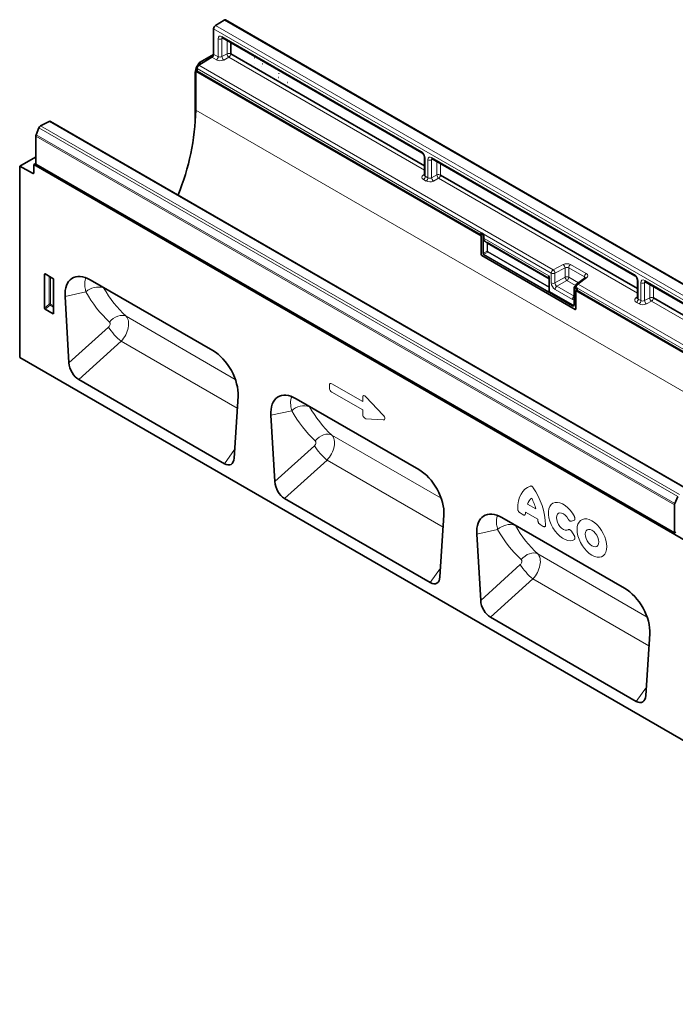
# Model space of a CAD drawing. Units: millimetres. Extents: x 190 to 1978, y 43 to 1393.
# Drawn here: x 190 to 552, y 291 to 835 of the extents above; entities that cross this region are included whole.
import ezdxf

# ---------------------------------------------------------------- set-up
doc = ezdxf.new("R2010")
doc.units = ezdxf.units.MM
doc.header["$LTSCALE"] = 5
doc.layers.add('132934', color=10, linetype='Continuous')
doc.layers.add('TANGENT_EDGES', color=10, linetype='Continuous')

# ---------------------------------------------------------------- blocks, each defined once
blk = doc.blocks.new('1035296-M_C_ISOMETRIC VIEW')
at = {"layer": '132934', "color": 7, "linetype": 'Continuous', "lineweight": 35}
for p, q in [((303.23, 834.64), (298.48, 831.61)), ((656.88, 631.05), (304.03, 834.74)), ((297.47, 829.8), (297.47, 815.83)), ((302.41, 824.81), (412.54, 761.23)), ((306.93, 822.2), (306.93, 815.87)), ((288.35, 809.14), (289.23, 810.67)), ((296.45, 814.02), (289.3, 809.61)), ((297.46, 815.66), (289.73, 811.19)), ((306.93, 815.87), (413.9, 754.11)), ((319.87, 813.69), (319.96, 813.74)), ((320.02, 810.6), (320.11, 810.66)), ((287.32, 805.66), (287.32, 777.74)), ((288.28, 806.84), (287.57, 806.43)), ((287.57, 806.43), (445.24, 715.41)), ((287.57, 784.79), (287.57, 806.43)), ((288.28, 807.79), (288.28, 806.44)), ((438.31, 719.82), (288.28, 806.43)), ((323.77, 808.86), (323.69, 808.81)), ((324.34, 810.38), (324.43, 810.43)), ((333.37, 802.8), (333.46, 802.85)), ((333.44, 804.97), (333.53, 805.02)), ((338.15, 800.08), (338.24, 800.13)), ((201.91, 776.15), (206.66, 778.6)), ((560.2, 574.95), (207.36, 778.65)), ((199.35, 771.25), (200.97, 775.05)), ((199.18, 755.03), (199.18, 770.48)), ((199.15, 758.9), (190.34, 753.82)), ((413.9, 758.87), (413.9, 749.01)), ((418.26, 757.93), (530.15, 693.33)), ((190.34, 753.82), (190.34, 648.23)), ((190.34, 753.82), (197.43, 749.94)), ((199.18, 755.4), (198.12, 754.79)), ((198.12, 754.79), (198.12, 750.36)), ((813.16, 399.73), (198.12, 754.79)), ((199.18, 754.99), (199.18, 755.03)), ((552.03, 551.3), (199.18, 754.99)), ((422.78, 748.99), (531.52, 686.22)), ((473.14, 726.15), (473.05, 726.09)), ((438.31, 719.82), (438.32, 719.81)), ((445.09, 715.9), (438.32, 719.81)), ((479.22, 722.64), (479.13, 722.58)), ((445.09, 716.52), (445.09, 715.61)), ((445.24, 705.1), (445.24, 715.41)), ((445.32, 716.95), (445.28, 716.91)), ((446.33, 716.51), (445.59, 716.94)), ((445.59, 704.49), (497.14, 674.73)), ((204.13, 675.48), (204.13, 694.17)), ((204.48, 694.37), (208.73, 691.91)), ((209.08, 691.31), (209.08, 672.62)), ((229.32, 691.05), (297.03, 651.96)), ((482.84, 691.78), (482.84, 685.13)), ((502.62, 692.11), (497.93, 688.68)), ((531.52, 690.97), (531.52, 681.11)), ((496.55, 686.76), (496.55, 677.2)), ((497.34, 687.69), (496.79, 687.26)), ((497.32, 687.47), (497.32, 687.46)), ((497.85, 686.77), (497.76, 686.82)), ((498.2, 685.24), (498.2, 686.16)), ((535.87, 690.03), (646, 626.46)), ((215.43, 681.87), (217.57, 645.28)), ((497.49, 685.24), (798.79, 511.31)), ((497.49, 674.93), (497.49, 685.24)), ((498.17, 685.23), (498.2, 685.24)), ((504.87, 681.39), (498.2, 685.24)), ((504.87, 681.39), (504.88, 681.39)), ((641.13, 602.73), (504.88, 681.39)), ((540.39, 681.09), (647.36, 619.34)), ((208.75, 672.39), (204.47, 674.87)), ((809.48, 290.81), (190.34, 648.23)), ((222.92, 635.96), (303.43, 589.48)), ((310.93, 626.74), (308.78, 592.62)), ((343.02, 625.41), (410.73, 586.33)), ((329.13, 616.23), (331.27, 579.64)), ((553.81, 571.35), (552.2, 567.55)), ((336.63, 570.32), (417.13, 523.84)), ((552.03, 551.34), (552.03, 566.79)), ((424.63, 561.1), (422.49, 526.98)), ((456.73, 559.77), (524.44, 520.69)), ((442.83, 550.59), (444.97, 514)), ((552.03, 551.3), (552.74, 551.71)), ((552.03, 551.34), (552.03, 551.3)), ((450.33, 504.68), (530.84, 458.2)), ((538.33, 495.46), (536.19, 461.34))]:
    blk.add_line(p, q, dxfattribs=at)
for centre, radius, start, end in [((303.71, 834.06), 0.754, 65.0203, 130.2518), ((299.79, 829.69), 2.32, 124.4666, 177.2658), ((295.16, 815.94), 2.32, 303.85, 357.3048), ((290.59, 807.68), 2.32, 123.85, 177.3048), ((158.08, 787.41), 129.51, 337.5672, 358.8425), ((207.05, 778), 0.72, 64.717, 122.5168), ((203.05, 774.22), 2.23, 120.4258, 158.3231), ((201.18, 770.44), 2, 156.0905, 178.7202), ((197.7, 750.29), 0.434, 233.0502, 9.5582), ((445.59, 716.52), 0.5, 128.6144, 180), ((445.34, 715.63), 0.242, 184.4143, 246.9058), ((446.01, 705.13), 0.765, 182.6055, 237.3945), ((482.95, 691.78), 0.112, 125.0242, 176.3842), ((498.82, 687.47), 1.5, 126.2107, 180), ((497.85, 685.93), 0.777, 242.8052, 294.3071), ((497.28, 674.9), 0.218, 230.7967, 9.214), ((554.03, 566.74), 2, 156.0905, 178.7202)]:
    blk.add_arc(centre, radius, start, end, dxfattribs=at)
for centre, major_axis, ratio, start_param, end_param in [((289.73, 810.38), (0.5, 0.866), 0.577777, 0.785659, 1.570372), ((290.85, 807.7), (2.5, 4.33), 0.577777, 1.570372, 2.35577), ((445.59, 716.52), (-0.252, 0.436), 0.573012, 5.501665, 6.369802), ((204.49, 693.95), (-0.258, 0.446), 0.560226, 5.512943, 7.053581), ((208.72, 691.51), (-0.25, 0.433), 0.595062, 3.942156, 5.482794), ((229.79, 674.2), (-10.36, 17.87), 0.559042, 5.511879, 7.120184), ((484.83, 694.9), (1.52, 3.16), 0.521161, 2.317356, 2.716843), ((498.82, 687.54), (1.5, 0.12), 0.625176, 2.974916, 3.875055), ((497.85, 686.36), (-0.25, 0.433), 0.581784, 3.930871, 5.494072), ((204.49, 675.3), (-0.218, 0.463), 0.616456, 0.91829, 2.415633), ((208.72, 672.86), (-0.245, 0.492), 0.533247, 2.464789, 3.962133), ((296.57, 635.65), (-10.04, 17.3), 0.596317, 3.871025, 5.479329), ((223.27, 642.96), (-3.49, 7.45), 0.607961, 0.990261, 2.424991), ((343.49, 608.56), (-10.36, 17.87), 0.559042, 5.511879, 7.120184), ((303.09, 596.89), (-3.84, 7.84), 0.539819, 2.46434, 3.899069), ((410.27, 570.01), (-10.04, 17.3), 0.596317, 3.871025, 5.479329), ((336.97, 577.33), (-3.49, 7.45), 0.607961, 0.990261, 2.424991), ((457.19, 542.92), (-10.36, 17.87), 0.559042, 5.511879, 7.120184), ((416.79, 531.25), (-3.84, 7.84), 0.539819, 2.46434, 3.899069), ((523.97, 504.37), (-10.04, 17.3), 0.596317, 3.871025, 5.479329), ((450.67, 511.69), (-3.49, 7.45), 0.607961, 0.990261, 2.424991), ((530.49, 465.61), (-3.84, 7.84), 0.539819, 2.46434, 3.899069)]:
    blk.add_ellipse(centre, major_axis=major_axis, ratio=ratio, start_param=start_param, end_param=end_param, dxfattribs=at)
for points, knots in [([(302.22, 824.9), (302.21, 824.9), (302.18, 824.89), (302.28, 824.88), (302.38, 824.82), (302.41, 824.81)], [0, 0, 0, 0, 0.160913, 0.765666, 1, 1, 1, 1]), ([(412.54, 761.23), (412.6, 761.19), (412.75, 761.1), (413.06, 760.81), (413.4, 760.37), (413.69, 759.84), (413.86, 759.32), (413.9, 759.01), (413.9, 758.89), (413.9, 758.87)], [0, 0, 0, 0, 0.1067345, 0.2666398, 0.440891, 0.6255429, 0.8118327, 0.9693264, 1, 1, 1, 1]), ([(418.07, 758.02), (418.06, 758.02), (418.03, 758.02), (418.13, 758), (418.23, 757.95), (418.26, 757.93)], [0, 0, 0, 0, 0.160913, 0.765666, 1, 1, 1, 1]), ([(413.89, 749.01), (413.88, 748.95), (413.87, 748.85), (413.88, 748.87), (413.88, 748.87)], [0, 0, 0, 0, 0.670483, 1, 1, 1, 1]), ([(446.33, 716.51), (446.38, 716.48), (446.48, 716.41), (446.64, 716.21), (446.74, 716.01), (446.8, 715.88), (446.81, 715.86), (446.82, 715.85)], [0, 0, 0, 0, 0.246705, 0.492364, 0.897011, 0.994803, 1, 1, 1, 1]), ([(482.59, 693.33), (482.59, 693.33), (482.62, 693.23), (482.7, 692.95), (482.85, 692.39), (482.89, 691.95), (482.91, 691.68)], [0, 0, 0, 0, 0.006136, 0.174344, 0.501847, 1, 1, 1, 1]), ([(482.59, 693.33), (482.59, 693.33), (482.6, 693.23), (482.65, 692.96), (482.74, 692.51), (482.82, 692.19), (482.86, 692.02)], [0, 0, 0, 0, 0.007272, 0.201842, 0.575894, 1, 1, 1, 1]), ([(502.73, 692.21), (502.73, 692.21), (502.74, 692.22), (502.66, 692.15), (502.62, 692.11)], [0, 0, 0, 0, 0.446334, 1, 1, 1, 1]), ([(530.15, 693.33), (530.21, 693.3), (530.37, 693.2), (530.67, 692.92), (531.01, 692.48), (531.3, 691.94), (531.47, 691.42), (531.51, 691.11), (531.52, 690.99), (531.52, 690.97)], [0, 0, 0, 0, 0.1067345, 0.2666398, 0.440891, 0.6255429, 0.8118327, 0.9693264, 1, 1, 1, 1]), ([(496.79, 687.26), (496.76, 687.22), (496.68, 687.15), (496.59, 686.99), (496.56, 686.85), (496.55, 686.78), (496.55, 686.76)], [0, 0, 0, 0, 0.256723, 0.583174, 0.905522, 1, 1, 1, 1]), ([(535.68, 690.12), (535.68, 690.12), (535.65, 690.12), (535.74, 690.1), (535.85, 690.05), (535.87, 690.03)], [0, 0, 0, 0, 0.160913, 0.765666, 1, 1, 1, 1]), ([(482.84, 685.13), (482.84, 685.1), (482.83, 685.03), (482.81, 685.01), (482.81, 685.01), (482.81, 685.01)], [0, 0, 0, 0, 0.392642, 0.806044, 1, 1, 1, 1]), ([(531.5, 681.12), (531.5, 681.05), (531.49, 680.96), (531.49, 680.97), (531.5, 680.97)], [0, 0, 0, 0, 0.670483, 1, 1, 1, 1]), ([(496.55, 677.2), (496.55, 677.14), (496.54, 676.99), (496.48, 676.88), (496.44, 676.86), (496.43, 676.86)], [0, 0, 0, 0, 0.354226, 0.80888, 1, 1, 1, 1])]:
    blk.add_open_spline(points, degree=3, knots=knots, dxfattribs=at)
at = {"layer": 'TANGENT_EDGES', "linetype": 'Continuous', "lineweight": 18}
for p, q in [((656.07, 630.94), (303.23, 834.64)), ((650.32, 626.11), (297.47, 829.8)), ((298.48, 831.61), (651.32, 627.91)), ((299.99, 814.38), (299.99, 824.27)), ((302.85, 824.55), (302.01, 824.22)), ((302.01, 824.22), (302.01, 814.41)), ((302.1, 825.49), (412.23, 761.92)), ((304.9, 815.92), (304.9, 823.37)), ((306.93, 822.2), (306.93, 815.87)), ((290.16, 810.13), (289.23, 810.67)), ((289.73, 811.19), (290.84, 810.56)), ((298.96, 812.57), (296.45, 814.02)), ((297.47, 815.83), (299.99, 814.38)), ((302.01, 814.41), (304.9, 815.92)), ((305.9, 814.05), (303.01, 812.54)), ((413.9, 751.71), (305.9, 814.05)), ((306.93, 815.87), (413.9, 754.11)), ((287.57, 805.51), (287.32, 805.66)), ((483.97, 694.82), (288.28, 807.79)), ((288.28, 806.44), (438.3, 719.83)), ((288.35, 809.14), (288.67, 808.96)), ((289.3, 809.61), (484.99, 696.64)), ((287.57, 784.79), (994.68, 376.59)), ((559.51, 574.91), (206.66, 778.6)), ((553.81, 571.35), (200.97, 775.05)), ((201.91, 776.15), (554.76, 572.46)), ((552.03, 566.79), (199.18, 770.48)), ((199.35, 771.25), (552.2, 567.55)), ((199.18, 758.88), (199.15, 758.9)), ((414.34, 758.26), (414.34, 748.37)), ((415.83, 747.51), (415.83, 757.4)), ((418.7, 757.67), (417.86, 757.35)), ((417.86, 757.35), (417.86, 747.53)), ((417.95, 758.62), (529.84, 694.02)), ((420.75, 749.04), (420.75, 756.49)), ((199.18, 755.03), (552.03, 551.34)), ((422.78, 755.32), (422.78, 748.99)), ((197.43, 749.94), (198.12, 750.34)), ((413.14, 748.97), (413.9, 749.53)), ((414.81, 745.69), (413.32, 746.55)), ((414.34, 748.37), (415.83, 747.51)), ((417.86, 747.53), (420.75, 749.04)), ((421.75, 747.17), (418.86, 745.67)), ((531.52, 683.81), (421.75, 747.17)), ((422.78, 748.99), (531.52, 686.22)), ((445.24, 716.32), (445.24, 705.1)), ((446.11, 715.82), (445.24, 716.32)), ((445.59, 716.94), (445.56, 716.91)), ((445.56, 716.91), (446.28, 716.5)), ((446.11, 705.84), (446.11, 715.8)), ((446.48, 715.81), (446.44, 715.8)), ((446.44, 715.8), (446.44, 705.83)), ((446.48, 713.99), (446.48, 715.81)), ((446.82, 715.85), (446.82, 713.99)), ((446.82, 713.99), (482.59, 693.33)), ((448.2, 711.73), (447.32, 712.24)), ((447.61, 712.34), (482.87, 691.99)), ((447.61, 712.34), (448.48, 711.84)), ((448.48, 711.84), (482.87, 691.99)), ((448.48, 707), (448.48, 711.15)), ((448.81, 711.14), (482.84, 691.5)), ((448.81, 711.14), (448.81, 706.99)), ((445.59, 704.49), (497.14, 674.73)), ((446.44, 705.83), (448.48, 707)), ((495.73, 676.58), (446.64, 704.92)), ((448.83, 706.39), (446.8, 705.22)), ((446.8, 705.22), (495.89, 676.88)), ((482.84, 686.76), (448.83, 706.39)), ((448.99, 706.69), (482.84, 687.15)), ((484.99, 696.64), (490.58, 699.55)), ((491.58, 697.68), (486, 694.77)), ((491.58, 692.58), (491.58, 697.68)), ((502.27, 692.71), (493.6, 697.71)), ((493.6, 697.71), (493.6, 692.53)), ((494.63, 699.52), (503.29, 694.52)), ((204.63, 694.28), (204.13, 694.17)), ((206.7, 677.69), (206.7, 693.09)), ((207.34, 692.72), (207.34, 677.66)), ((482.91, 691.68), (482.91, 685.03)), ((483.97, 689.41), (483.97, 694.82)), ((486, 694.77), (486, 689.36)), ((486, 689.36), (491.58, 692.58)), ((493.6, 692.53), (498.96, 689.44)), ((503.47, 692.11), (498.78, 688.68)), ((502.27, 691.86), (502.27, 692.71)), ((236.61, 686.85), (236.72, 686.62)), ((495.65, 680.23), (486.08, 685.75)), ((492.64, 690.75), (487.05, 687.53)), ((487.05, 687.53), (496.55, 682.04)), ((497.41, 687.99), (492.64, 690.75)), ((497.49, 686.16), (496.63, 686.66)), ((496.63, 686.66), (496.63, 677.1)), ((497.32, 687.57), (496.93, 687.26)), ((496.93, 687.26), (497.82, 686.75)), ((497.49, 674.93), (497.49, 686.16)), ((641.13, 604.1), (497.76, 686.86)), ((497.76, 686.86), (497.76, 686.82)), ((497.82, 686.75), (497.85, 686.77)), ((498.2, 686.16), (498.17, 686.14)), ((498.17, 686.14), (498.17, 685.23)), ((498.78, 688.68), (642.15, 605.91)), ((531.95, 690.36), (531.95, 680.47)), ((533.45, 679.61), (533.45, 689.5)), ((536.32, 689.78), (535.47, 689.45)), ((535.47, 689.45), (535.47, 679.63)), ((535.56, 690.72), (645.69, 627.14)), ((538.37, 681.14), (538.37, 688.59)), ((540.39, 687.42), (540.39, 681.09)), ((226.92, 684.43), (215.43, 681.87)), ((482.55, 685.02), (482.84, 685.26)), ((495.92, 676.9), (482.71, 684.52)), ((482.87, 684.82), (496.08, 677.19)), ((504.89, 681.39), (641.13, 602.74)), ((530.75, 681.07), (531.52, 681.63)), ((531.95, 680.47), (533.45, 679.61)), ((535.47, 679.63), (538.37, 681.14)), ((540.39, 681.09), (647.36, 619.34)), ((204.13, 675.48), (206.7, 677.69)), ((207.14, 677.17), (204.47, 674.87)), ((209.08, 676.05), (207.14, 677.17)), ((207.34, 677.66), (209.08, 676.65)), ((495.89, 676.88), (495.92, 676.9)), ((532.43, 677.79), (530.93, 678.66)), ((539.37, 679.28), (536.48, 677.77)), ((647.36, 616.93), (539.37, 679.28)), ((208.75, 672.39), (209.08, 672.89)), ((249.08, 670.92), (309.45, 636.07)), ((217.57, 645.28), (239.42, 665)), ((246.39, 657.13), (222.92, 635.96)), ((246.39, 657.13), (310.51, 620.11)), ((361.44, 631.26), (361.44, 632.94)), ((362.72, 633.68), (379.82, 623.8)), ((379.82, 619.17), (362.72, 629.04)), ((379.82, 623.8), (379.82, 626.2)), ((381.61, 626.53), (391.04, 616.37)), ((350.31, 621.21), (350.42, 620.98)), ((340.62, 618.79), (329.13, 616.23)), ((379.82, 616.77), (379.82, 619.17)), ((391.04, 613.65), (381.61, 614.38)), ((362.79, 605.28), (423.16, 570.43)), ((331.27, 579.64), (353.12, 599.36)), ((303.43, 589.48), (309.08, 597.4)), ((360.09, 591.49), (336.63, 570.32)), ((360.09, 591.49), (424.21, 554.47)), ((470.82, 567.16), (475.44, 564.49)), ((468.44, 561.31), (466.71, 562.31)), ((476.48, 558.83), (469.78, 562.7)), ((464.02, 555.57), (464.13, 555.34)), ((479.56, 554.89), (477.82, 555.9)), ((496.57, 558.28), (495.07, 557.75)), ((454.33, 553.15), (442.83, 550.59)), ((495.07, 552.17), (496.57, 549.9)), ((476.49, 539.64), (536.86, 504.79)), ((444.97, 514), (466.83, 533.72)), ((417.13, 523.84), (422.79, 531.76)), ((473.79, 525.85), (450.33, 504.68)), ((473.79, 525.85), (537.91, 488.83)), ((530.84, 458.2), (536.49, 466.12))]:
    blk.add_line(p, q, dxfattribs=at)
at = {"layer": 'TANGENT_EDGES', "linetype": 'Continuous', "lineweight": 18, "flags": 128}
for points in [[(239.92, 667.78), (240.92, 668.85), (242.05, 669.77), (243.26, 670.51), (244.5, 671.05), (245.75, 671.37), (246.96, 671.45), (248.08, 671.3), (249.08, 670.92)], [(353.62, 602.14), (354.63, 603.21), (355.75, 604.13), (356.96, 604.88), (358.21, 605.41), (359.46, 605.73), (360.66, 605.82), (361.78, 605.66), (362.79, 605.28)], [(465.43, 564.53), (465.54, 566.84), (465.89, 568.99), (466.45, 570.95), (467.24, 572.69), (468.24, 574.2), (469.43, 575.46), (470.8, 576.44), (472.33, 577.15)], [(496.72, 547.68), (495.64, 547.14), (494.41, 546.93), (493.06, 547.06), (491.62, 547.53), (490.16, 548.31), (488.7, 549.39), (487.31, 550.72), (486.02, 552.28), (484.88, 554), (483.91, 555.84), (483.17, 557.72), (482.65, 559.61), (482.39, 561.43), (482.39, 563.12), (482.65, 564.64), (483.17, 565.93), (483.91, 566.96), (484.88, 567.68), (486.02, 568.08), (487.31, 568.15), (488.7, 567.88), (490.16, 567.28), (491.62, 566.37), (493.06, 565.18), (494.41, 563.74), (495.64, 562.11), (496.72, 560.33)], [(493.32, 558.9), (492.56, 560.07), (491.65, 561.06), (490.68, 561.8), (489.69, 562.25), (488.77, 562.36), (487.97, 562.14), (487.36, 561.59), (486.98, 560.76), (486.85, 559.7), (486.98, 558.49), (487.36, 557.22), (487.97, 555.96), (488.77, 554.82), (489.69, 553.87), (490.68, 553.18), (491.65, 552.8), (492.56, 552.75), (493.32, 553.03)], [(506.41, 557.91), (507.84, 556.94), (509.22, 555.71), (510.52, 554.26), (511.7, 552.63), (512.71, 550.88), (513.53, 549.05), (514.14, 547.2), (514.51, 545.38), (514.63, 543.66), (514.51, 542.08), (514.14, 540.7), (513.53, 539.55), (512.71, 538.67), (511.7, 538.08), (510.52, 537.81), (509.22, 537.86), (507.84, 538.23), (506.41, 538.91), (504.98, 539.88), (503.6, 541.11), (502.3, 542.56), (501.12, 544.19), (500.11, 545.94), (499.29, 547.77), (498.68, 549.62), (498.31, 551.44), (498.18, 553.16), (498.31, 554.73), (498.68, 556.12), (499.29, 557.27), (500.11, 558.15), (501.12, 558.74), (502.3, 559.01), (503.6, 558.96), (504.98, 558.59), (506.41, 557.91)], [(506.41, 552.72), (505.44, 553.13), (504.54, 553.22), (503.77, 552.98), (503.17, 552.43), (502.8, 551.61), (502.67, 550.57), (502.8, 549.38), (503.17, 548.12), (503.77, 546.88), (504.54, 545.75), (505.44, 544.8), (506.41, 544.1), (507.38, 543.69), (508.28, 543.6), (509.05, 543.84), (509.64, 544.39), (510.02, 545.21), (510.14, 546.25), (510.02, 547.44), (509.64, 548.7), (509.05, 549.93), (508.28, 551.07), (507.38, 552.02), (506.41, 552.72)], [(467.33, 536.5), (468.33, 537.57), (469.45, 538.49), (470.66, 539.24), (471.91, 539.78), (473.16, 540.09), (474.36, 540.18), (475.49, 540.02), (476.49, 539.64)]]:
    blk.add_lwpolyline(points, dxfattribs=at)
at = {"layer": 'TANGENT_EDGES', "linetype": 'Continuous', "lineweight": 18}
for centre, radius, start, end in [((301.05, 826.35), 2.33, 242.8052, 294.3071), ((302.82, 825.41), 0.727, 173.0989, 235.5889), ((305.86, 813.79), 2.33, 62.8052, 114.3071), ((297.67, 814.49), 2.32, 303.85, 357.3048), ((304.6, 814.6), 2.6, 184.1551, 232.2753), ((307.49, 816.11), 2.6, 184.1551, 232.2753), ((304.61, 815.98), 2.32, 303.85, 357.3048), ((412.95, 761.83), 0.729, 173.17, 234.8667), ((414.63, 758.93), 0.728, 184.9908, 246.8491), ((416.9, 759.47), 2.33, 242.8052, 294.3071), ((418.67, 758.53), 0.727, 173.0989, 235.5889), ((413.58, 749.74), 0.888, 239.9029, 289.8351), ((412.03, 748.48), 2.32, 303.85, 357.3048), ((413.52, 747.61), 2.32, 303.85, 357.3048), ((420.45, 747.72), 2.6, 184.1551, 232.2753), ((421.71, 746.92), 2.33, 62.8052, 114.3071), ((423.34, 749.23), 2.6, 184.1551, 232.2753), ((420.46, 749.1), 2.32, 303.85, 357.3048), ((445.34, 716.55), 0.249, 185.3303, 245.9898), ((446.02, 716.28), 0.777, 125.6892, 177.1989), ((445.42, 716.69), 0.266, 57.7177, 121.5676), ((446.27, 716.21), 0.418, 247.57, 294.9522), ((446.28, 716.15), 0.389, 242.8052, 294.3071), ((446.31, 713.72), 2.36, 87.9423, 94.5798), ((445.69, 715.73), 0.795, 6.3215, 26.4366), ((446.64, 713.64), 0.389, 62.8052, 114.3071), ((447.52, 712.14), 0.224, 67.4268, 153.2673), ((448.4, 711.63), 0.224, 67.4268, 153.2673), ((448.64, 710.79), 0.389, 62.8052, 114.3071), ((446.01, 705.13), 0.765, 182.6055, 237.3945), ((446.28, 706.18), 0.389, 242.8052, 294.3071), ((447.02, 704.9), 0.388, 125.6892, 177.1989), ((448.64, 706.65), 0.389, 62.8052, 114.3071), ((448.6, 706.71), 0.388, 305.6892, 357.1989), ((486.29, 694.71), 2.32, 123.85, 177.3048), ((483.41, 694.58), 2.6, 4.1551, 52.2753), ((488.99, 697.49), 2.6, 4.1551, 52.2753), ((495.92, 697.6), 2.32, 123.85, 177.3048), ((482.96, 691.79), 0.121, 184.4143, 246.9058), ((485.04, 696.89), 2.33, 242.8052, 294.3071), ((492.54, 690.45), 2.33, 62.8052, 114.3071), ((494.31, 692.94), 2.76, 187.4741, 232.5259), ((491.28, 692.64), 2.33, 305.6892, 357.1989), ((504.58, 692.6), 2.32, 123.85, 177.3048), ((503.04, 691.41), 0.821, 58.3353, 120.6419), ((530.57, 693.93), 0.729, 173.17, 234.8667), ((532.24, 691.03), 0.728, 184.9908, 246.8491), ((233.61, 677.51), 9.62, 71.1466, 134.0658), ((485.04, 691.48), 2.33, 242.8052, 294.3071), ((488.41, 685.63), 2.33, 125.6892, 177.1989), ((496.67, 686.77), 0.121, 184.3907, 246.9081), ((496.86, 687.14), 0.133, 57.7174, 121.571), ((498.05, 687.53), 0.733, 184.7293, 246.5909), ((498.27, 686.12), 0.777, 125.6892, 177.1989), ((497.85, 686.85), 0.777, 242.8052, 294.3071), ((500.07, 686.75), 2.32, 123.85, 177.3048), ((497.26, 686.02), 0.919, 7.4741, 52.5259), ((498.35, 687.98), 0.821, 58.3353, 120.6419), ((534.51, 691.57), 2.33, 242.8052, 294.3071), ((536.31, 690.64), 0.746, 174.0146, 234.6732), ((482.48, 684.84), 0.388, 305.6892, 357.1989), ((482.96, 685.14), 0.121, 184.4143, 246.9058), ((497.98, 680.11), 2.34, 127.6825, 177.1177), ((498.43, 680.57), 1.91, 168.8624, 191.1376), ((531.2, 681.84), 0.888, 239.9029, 289.8351), ((529.64, 680.58), 2.32, 303.85, 357.3048), ((539.33, 679.02), 2.33, 62.8052, 114.3071), ((540.96, 681.33), 2.6, 184.1551, 232.2753), ((538.08, 681.2), 2.32, 303.85, 357.3048), ((206.99, 676.96), 0.782, 62.9112, 111.3061), ((208.65, 678.88), 2.28, 211.4131, 228.5485), ((206.57, 677.7), 0.776, 317.3803, 357.2082), ((496.08, 677.01), 0.556, 230.7967, 9.214), ((496.11, 676.56), 0.388, 125.6892, 177.1989), ((496.18, 677.26), 0.478, 232.1949, 301.7509), ((495.69, 677.21), 0.388, 305.6892, 357.1989), ((496.21, 677.29), 0.49, 233.241, 300.2811), ((496.29, 677.46), 0.338, 230.5724, 320.0207), ((496.68, 677.21), 0.124, 185.3303, 245.9898), ((497.28, 674.9), 0.218, 230.7967, 9.214), ((531.14, 679.72), 2.32, 303.85, 357.3048), ((538.06, 679.82), 2.6, 184.1551, 232.2753), ((268.04, 683.32), 33.99, 212.6311, 230.4168), ((347.31, 611.87), 9.62, 71.1466, 134.0658), ((381.74, 617.68), 33.99, 212.6311, 230.4168), ((442.11, 554.1), 38.76, 2.2733, 34.8128), ((476.72, 565.4), 6.16, 125.6363, 163.3486), ((451.84, 558.66), 24.32, 13.8726, 28.8599), ((482.14, 561.34), 12.43, 173.7325, 177.116), ((461.02, 546.23), 9.62, 71.1466, 134.0658), ((460.38, 557.25), 16.18, 2.771, 5.6093), ((495.45, 552.04), 33.99, 212.6311, 230.4168)]:
    blk.add_arc(centre, radius, start, end, dxfattribs=at)
for centre, major_axis, ratio, start_param, end_param in [((302.12, 823.03), (-1.51, 2.62), 0.573012, 5.501665, 7.064865), ((303.18, 823.64), (-0.95, 1.22), 0.556708, 0.012022, 0.702269), ((301.08, 813.88), (3, 0.09), 0.597073, 3.908279, 5.391809), ((301.05, 815.08), (1.5, 0.1), 0.615996, 3.886919, 5.370448), ((412.21, 759.47), (-1.5, 2.6), 0.581784, 3.930871, 5.494072), ((417.96, 756.15), (-1.51, 2.62), 0.573012, 5.501665, 7.064865), ((419.02, 756.76), (-0.95, 1.22), 0.556708, 0.012022, 0.702269), ((415.44, 747.86), (3, 0.09), 0.597073, 2.424749, 3.908279), ((415.4, 749.07), (1.5, 0.1), 0.615996, 3.10152, 3.886919), ((416.93, 747), (3, 0.09), 0.597073, 3.908279, 5.391809), ((416.89, 748.2), (1.5, 0.1), 0.615996, 3.886919, 5.370448), ((446.3, 716.12), (0.111, 0.511), 0.308535, 1.72151, 2.257738), ((445.93, 715.9), (-0.125, 0.217), 0.581784, 3.930871, 4.010542), ((446.61, 716.09), (0.749, 0.062), 0.625176, 1.902065, 1.964421), ((446.3, 716.12), (-0.122, 0.506), 0.173508, 4.061902, 4.59813), ((446.11, 716.01), (-0.25, 0.433), 0.52727, 3.930867, 4.010537), ((446.64, 715.7), (0.244, 0.075), 0.696358, 0.574308, 2.057838), ((449.36, 715.39), (2.14, 3.09), 0.62527, 2.408059, 3.193457), ((449.52, 715.28), (2.02, 2.87), 0.628453, 2.412439, 3.197838), ((447.52, 710.68), (0.71, 1.03), 0.62527, 5.549652, 6.33505), ((447.68, 710.57), (0.84, 1.25), 0.617704, 5.539794, 6.325192), ((446.64, 705.53), (-0.375, 0.65), 0.581784, 0.789279, 2.352479), ((446.82, 705.63), (-0.25, 0.433), 0.636298, 0.789285, 2.352485), ((448.82, 706.79), (-0.25, 0.433), 0.52727, 0.789275, 2.352475), ((448.99, 706.89), (-0.125, 0.217), 0.581784, 0.789279, 2.352479), ((492.51, 698.21), (3, 0.09), 0.597073, 0.766686, 2.250216), ((492.54, 697.01), (1.5, 0.1), 0.615996, 0.745326, 2.228856), ((501.21, 692.01), (1.5, 0.1), 0.615996, 6.233611, 7.028511), ((501.17, 693.21), (3, 0.09), 0.597073, 5.566341, 7.049871), ((529.83, 691.57), (-1.5, 2.6), 0.581784, 3.930871, 5.494072), ((535.58, 688.25), (-1.51, 2.62), 0.573012, 5.501665, 7.064865), ((325.55, 760.64), (72.53, 93.06), 0.722872, 2.849512, 3.081078), ((486.1, 688.2), (-1.5, 2.6), 0.581784, 0.789279, 2.352479), ((487.16, 688.81), (-0.75, 1.3), 0.690812, 0.789293, 2.352493), ((496.96, 686.87), (0.234, 0.442), 0.551619, 0.852555, 2.336085), ((536.64, 688.86), (-0.95, 1.22), 0.556708, 6.112775, 6.985454), ((320.97, 763.97), (76.2, 100.27), 0.714217, 2.839511, 3.071077), ((482.56, 685.45), (-0.222, 0.458), 0.566682, 2.401335, 3.27587), ((482.38, 685.34), (-0.378, 0.654), 0.573012, 3.528676, 3.923273), ((495.63, 682.7), (-1.51, 2.62), 0.573012, 2.360073, 2.838946), ((533.05, 679.97), (3, 0.09), 0.597073, 2.424749, 3.908279), ((533.02, 681.17), (1.5, 0.1), 0.615996, 3.10152, 3.886919), ((534.55, 679.1), (3, 0.09), 0.597073, 3.908279, 5.391809), ((534.51, 680.31), (1.5, 0.1), 0.615996, 3.886919, 5.370448), ((243.2, 662.92), (5.17, 8.56), 0.605721, 4.375043, 6.134077), ((238.63, 666.24), (1.21, 1.6), 0.714217, 4.453636, 6.212669), ((363, 631.71), (-1.2, 2.07), 0.482008, 5.587631, 6.978858), ((363, 630.68), (-1, 1.73), 0.691626, 0.875307, 2.266534), ((381.38, 624.81), (-1.16, 2.33), 0.446398, 5.294169, 7.013497), ((439.25, 695), (72.53, 93.06), 0.722872, 2.849512, 3.081078), ((434.67, 698.33), (76.2, 100.27), 0.714217, 2.839511, 3.071077), ((381.38, 616.36), (-0.71, 1.92), 0.725652, 1.101572, 2.8209), ((389.83, 615.71), (1.99, -1.82), 0.490663, 5.722349, 7.68627), ((356.91, 597.28), (5.17, 8.56), 0.605721, 4.375043, 6.134077), ((352.33, 600.61), (1.21, 1.6), 0.714217, 4.453636, 6.212669), ((552.95, 629.36), (72.53, 93.06), 0.722872, 2.849512, 3.081078), ((548.38, 632.69), (76.2, 100.27), 0.714217, 2.839511, 3.071077), ((470.61, 531.64), (5.17, 8.56), 0.605721, 4.375043, 6.134077), ((466.03, 534.97), (1.21, 1.6), 0.714217, 4.453636, 6.212669)]:
    blk.add_ellipse(centre, major_axis=major_axis, ratio=ratio, start_param=start_param, end_param=end_param, dxfattribs=at)
for points, knots in [([(446.28, 716.5), (446.28, 716.5), (446.28, 716.49), (446.28, 716.49), (446.28, 716.49), (446.28, 716.49), (446.27, 716.48), (446.27, 716.47), (446.25, 716.45), (446.23, 716.4), (446.21, 716.36), (446.17, 716.26), (446.14, 716.17), (446.13, 716.09), (446.13, 716.07)], [0, 0, 0, 0, 0.009192, 0.011286, 0.014939, 0.026203, 0.045951, 0.080575, 0.141412, 0.249408, 0.449967, 0.492467, 0.89944, 1, 1, 1, 1]), ([(446.4, 716.08), (446.39, 716.1), (446.37, 716.17), (446.35, 716.25), (446.32, 716.35), (446.3, 716.4), (446.29, 716.45), (446.29, 716.47), (446.29, 716.48), (446.29, 716.49), (446.29, 716.49), (446.29, 716.49), (446.28, 716.49), (446.28, 716.5), (446.28, 716.5)], [0, 0, 0, 0, 0.099921, 0.449489, 0.54706, 0.755684, 0.864108, 0.923415, 0.956594, 0.975335, 0.985966, 0.988543, 0.990663, 1, 1, 1, 1]), ([(226.92, 684.43), (226.71, 685.36), (226.27, 687.26), (226.25, 689.61), (226.47, 691.24), (226.82, 691.89), (226.91, 692.07)], [0, 0, 0, 0, 0.309578, 0.628551, 0.90009, 1, 1, 1, 1]), ([(482.71, 684.52), (482.67, 684.56), (482.58, 684.62), (482.51, 684.78), (482.52, 684.91), (482.54, 685), (482.55, 685.02), (482.55, 685.02)], [0, 0, 0, 0, 0.24573, 0.490425, 0.897071, 0.994798, 1, 1, 1, 1]), ([(482.87, 684.82), (482.84, 684.83), (482.78, 684.84), (482.71, 684.88), (482.63, 684.93), (482.56, 685), (482.55, 685.02), (482.55, 685.02)], [0, 0, 0, 0, 0.17851, 0.390378, 0.860149, 0.993871, 1, 1, 1, 1]), ([(340.62, 618.79), (340.41, 619.72), (339.98, 621.62), (339.95, 623.97), (340.18, 625.6), (340.52, 626.25), (340.61, 626.43)], [0, 0, 0, 0, 0.309578, 0.628551, 0.90009, 1, 1, 1, 1]), ([(472.33, 577.15), (472.45, 577.17), (472.7, 577.22), (473.14, 577.05), (473.57, 576.71), (473.81, 576.39), (473.93, 576.22)], [0, 0, 0, 0, 0.252449, 0.50562, 0.745372, 1, 1, 1, 1]), ([(454.33, 553.15), (454.11, 554.08), (453.68, 555.98), (453.66, 558.33), (453.88, 559.96), (454.22, 560.61), (454.32, 560.79)], [0, 0, 0, 0, 0.309578, 0.628551, 0.90009, 1, 1, 1, 1]), ([(466.71, 562.31), (466.56, 562.41), (466.26, 562.62), (465.86, 563.1), (465.59, 563.64), (465.45, 564.13), (465.43, 564.41), (465.43, 564.53)], [0, 0, 0, 0, 0.22175, 0.444418, 0.649016, 0.846639, 1, 1, 1, 1]), ([(469.72, 561.97), (469.7, 561.81), (469.66, 561.49), (469.42, 561.19), (469.08, 561.09), (468.74, 561.16), (468.52, 561.27), (468.44, 561.31)], [0, 0, 0, 0, 0.228562, 0.458006, 0.670357, 0.877366, 1, 1, 1, 1]), ([(496.72, 560.33), (496.81, 560.14), (496.99, 559.75), (497.09, 559.19), (497.03, 558.73), (496.84, 558.42), (496.66, 558.33), (496.57, 558.28)], [0, 0, 0, 0, 0.216562, 0.434059, 0.632825, 0.82286, 1, 1, 1, 1]), ([(477.82, 555.9), (477.67, 556), (477.38, 556.2), (476.98, 556.68), (476.71, 557.21), (476.57, 557.68), (476.55, 557.93), (476.54, 558.03)], [0, 0, 0, 0, 0.228622, 0.458112, 0.670675, 0.877591, 1, 1, 1, 1]), ([(480.84, 555.63), (480.83, 555.47), (480.8, 555.14), (480.58, 554.81), (480.25, 554.68), (479.9, 554.72), (479.66, 554.84), (479.56, 554.89)], [0, 0, 0, 0, 0.2217912, 0.4444901, 0.6492636, 0.8468323, 1, 1, 1, 1]), ([(495.07, 557.75), (494.94, 557.72), (494.69, 557.67), (494.25, 557.84), (493.83, 558.17), (493.52, 558.55), (493.37, 558.81), (493.32, 558.9)], [0, 0, 0, 0, 0.230033, 0.460927, 0.674985, 0.883407, 1, 1, 1, 1]), ([(493.32, 553.03), (493.43, 553.09), (493.65, 553.19), (494.08, 553.1), (494.51, 552.83), (494.84, 552.5), (495.01, 552.26), (495.07, 552.17)], [0, 0, 0, 0, 0.229887, 0.460667, 0.67422, 0.88288, 1, 1, 1, 1]), ([(496.57, 549.9), (496.68, 549.72), (496.89, 549.35), (497.06, 548.76), (497.07, 548.26), (496.95, 547.89), (496.79, 547.75), (496.72, 547.68)], [0, 0, 0, 0, 0.216463, 0.433893, 0.632162, 0.8223, 1, 1, 1, 1])]:
    blk.add_open_spline(points, degree=3, knots=knots, dxfattribs=at)

msp = doc.modelspace()

# ---------------------------------------------------------------- block references
at = {"layer": '132934'}
msp.add_blockref('1035296-M_C_ISOMETRIC VIEW', (0, 0), dxfattribs=at)

doc.saveas('drawing.dxf')
